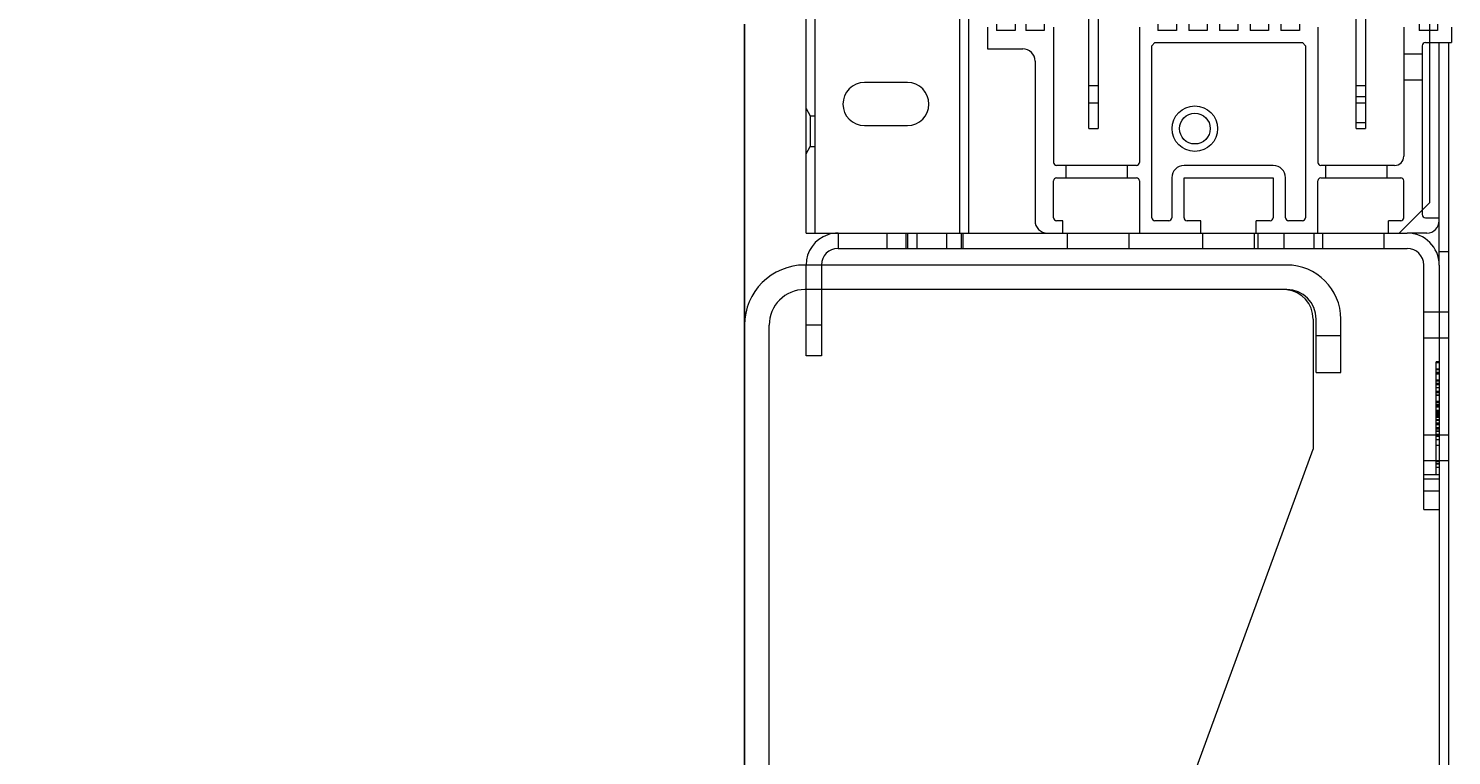
# Model space of a CAD drawing. Units: inches. Extents: x 382 to 6396, y 316 to 4569.
# Drawn here: x 3954 to 4070, y 738 to 797 of the extents above; entities that cross this region are included whole.
import ezdxf

# ---------------------------------------------------------------- set-up
doc = ezdxf.new("R2010")
doc.units = ezdxf.units.IN
doc.header["$MEASUREMENT"] = 0
doc.layers.add('PrimaP', color=9, linetype='Continuous')
doc.layers.add('Quote', color=2, linetype='Continuous')
doc.styles.add('QUOTE', font='arial.ttf', dxfattribs={"height": 30})
doc.dimstyles.new('1_20', dxfattribs={"dimscale": 0.5, "dimtxt": 1, "dimasz": 80, "dimexe": 20, "dimexo": 40, "dimgap": 20, "dimtad": 1, "dimdec": 0, "dimlfac": 2, "dimzin": 3, "dimdsep": 46, "dimtxsty": 'QUOTE', "dimcen": 2.5, "dimadec": 0, "dimazin": 0, "dimtfac": 1, "dimtdec": 4, "dimtmove": 0, "dimatfit": 3, "dimfxl": 1, "dimtolj": 1, "dimtzin": 1, "dimarcsym": 0})

# ---------------------------------------------------------------- blocks, each defined once
blk = doc.blocks.new('*D27')
at = {"layer": 'DEFPOINTS', "color": 0, "transparency": 16777216}
for p in [(3865.22, 797.51), (3511.85, 646.37), (4012.08, 646.37)]:
    blk.add_point(p, dxfattribs=at)
at = {"layer": 'Quote', "color": 0, "lineweight": -2, "transparency": 16777216}
for p, q in [((3845.22, 797.51), (3501.85, 797.51)), ((3511.85, 757.51), (3511.85, 686.37)), ((3992.08, 646.37), (3501.85, 646.37))]:
    blk.add_line(p, q, dxfattribs=at)
at = {"layer": 'Quote', "color": 0, "transparency": 16777216}
for points in [[(3505.19, 757.51), (3518.52, 757.51), (3511.85, 797.51)], [(3505.19, 686.37), (3518.52, 686.37), (3511.85, 646.37)]]:
    blk.add_solid(points, dxfattribs=at)
at = {"layer": 'Quote', "color": 0, "transparency": 16777216, "insert": (3486.53, 722.44), "char_height": 30, "attachment_point": 5, "rotation": 90, "style": 'QUOTE'}
blk.add_mtext('\\A1;F= 130', dxfattribs=at)
blk = doc.blocks.new('A$C29FB52F3')
at = {"layer": 'PrimaP', "lineweight": 0}
blk.add_line((0, 190), (0, 190), dxfattribs=at)
at = {"layer": 'PrimaP', "linetype": 'Continuous', "lineweight": 0}
for p, q in [((88.2, 190), (9.8, 190)), ((88.2, 186), (9.8, 186)), ((92.5, 181.2), (92.5, 160)), ((93, 172.5), (93, 181.2)), ((97, 172.5), (97, 181.2)), ((0, 180.2), (0, 0)), ((4, 0), (4, 180.2)), ((93, 178.5), (97, 178.5)), ((93, 172.5), (97, 172.5)), ((35.44, 4.43), (92.5, 160)), ((4, 6), (0, 6)), ((4, 4.5), (9.55, 4.5)), ((11.54, 0.5), (11.54, 2.5)), ((35.44, 4.43), (29.81, 0.5)), ((29.81, 0.5), (11.54, 0.5)), ((4, 0), (0, 0))]:
    blk.add_line(p, q, dxfattribs=at)
for centre, radius, start, end in [((9.8, 180.2), 9.8, 90, 180), ((88.2, 181.2), 8.8, 0, 90), ((9.8, 180.2), 5.8, 90, 180), ((88.2, 181.2), 4.8, 0, 90), ((87.7, 181.2), 4.8, 0, 84.0008)]:
    blk.add_arc(centre, radius, start, end, dxfattribs=at)
blk.add_open_spline([(11.54, 2.5), (11.54, 3.01), (11.11, 4.07), (10.05, 4.5), (9.55, 4.5)], degree=3, knots=[0, 0, 0, 0, 0.504344, 1, 1, 1, 1], dxfattribs=at)
blk = doc.blocks.new('Porta Piano EI120')
at = {"layer": 'PrimaP', "lineweight": 0}
for p, q in [((4, -13.6), (4, 110.065)), ((4.6, -13.6), (4.6, 110.065)), ((14, -13.6), (14, 110.065)), ((14.6, -13.6), (14.6, 110.065)), ((22.4, -6.8), (22.4, 1.8)), ((23, 1.8), (23, -6.8)), ((39.8, -6.8), (39.8, 1.8)), ((40.4, 1.8), (40.4, -6.8)), ((16.4, 0), (16.4, -0.4)), ((17.6, 0), (17.6, -0.4)), ((18.3, 0), (18.3, -0.4)), ((19.5, 0), (19.5, -0.4)), ((26.9, 0), (26.9, -0.4)), ((28.1, 0), (28.1, -0.4)), ((28.9, 0), (28.9, -0.4)), ((30.1, 0), (30.1, -0.4)), ((30.9, 0), (30.9, -0.4)), ((32.1, 0), (32.1, -0.4)), ((32.9, 0), (32.9, -0.4)), ((34.1, 0), (34.1, -0.4)), ((34.9, 0), (34.9, -0.4)), ((36.1, 0), (36.1, -0.4)), ((43.9, 0), (43.9, -0.4)), ((44.6, -11.6), (44.6, 0)), ((45.1, 0), (45.1, -0.4)), ((15.8, -0.2), (15.8, -1.6)), ((17.6, -0.4), (16.4, -0.4)), ((19.5, -0.4), (18.3, -0.4)), ((20.1, -0.2), (20.1, -9)), ((25.7, -0.2), (25.7, -9)), ((28.1, -0.4), (26.9, -0.4)), ((30.1, -0.4), (28.9, -0.4)), ((32.1, -0.4), (30.9, -0.4)), ((34.1, -0.4), (32.9, -0.4)), ((36.1, -0.4), (34.9, -0.4)), ((37.3, -0.2), (37.3, -9)), ((42.9, -0.2), (42.9, -8.6)), ((44.6, -0.4), (43.9, -0.4)), ((45.1, -0.4), (44.6, -0.4)), ((46, -0.2), (46, -1.2)), ((15.8, -1.6), (18.1, -1.6)), ((26.5, -1.4), (26.7, -1.2)), ((26.5, -12.6), (26.5, -1.4)), ((26.7, -1.2), (36.3, -1.2)), ((36.3, -1.2), (36.5, -1.4)), ((36.5, -1.4), (36.5, -12.6)), ((44.1, -1.4), (44.1, -12.1)), ((44.3, -1.2), (44.6, -1.2)), ((44.6, -1.2), (46, -1.2)), ((45.2, -15.68), (45.2, -1.2)), ((45.8, -1.2), (45.8, -79.142)), ((18.9, -2.4), (18.9, -12.8)), ((44.1, -1.96), (42.9, -1.96)), ((44.1, -3.64), (42.9, -3.64)), ((10.6, -3.8), (7.8, -3.8)), ((22.4, -4), (23, -4)), ((39.8, -4), (40.4, -4)), ((4, -5.48), (4.277, -5.96)), ((22.4, -5.12), (23, -5.12)), ((40.4, -4.72), (39.8, -4.72)), ((39.8, -5.12), (40.4, -5.12)), ((4.277, -5.96), (4.6, -5.96)), ((4.277, -5.96), (4.277, -7.96)), ((39.8, -6.4), (40.4, -6.4)), ((7.8, -6.6), (10.6, -6.6)), ((22.4, -6.8), (23, -6.8)), ((39.8, -6.8), (40.4, -6.8)), ((4, -8.44), (4.277, -7.96)), ((4.277, -7.96), (4.6, -7.96)), ((25.5, -9.2), (20.3, -9.2)), ((20.9, -9.2), (20.9, -10)), ((24.9, -9.2), (24.9, -10)), ((34.4, -9.2), (28.6, -9.2)), ((42.3, -9.2), (37.5, -9.2)), ((37.8, -9.2), (37.8, -10)), ((41.8, -9.2), (41.8, -10)), ((20.3, -10), (25.5, -10)), ((27.8, -10), (27.8, -12.6)), ((28.6, -10), (34.4, -10)), ((28.6, -12.6), (28.6, -10)), ((34.4, -10), (34.4, -12.6)), ((35.2, -12.6), (35.2, -10)), ((37.5, -10), (42.7, -10)), ((20.1, -12.6), (20.1, -10.2)), ((25.7, -10.2), (25.7, -13.6)), ((37.3, -13.6), (37.3, -10.2)), ((42.9, -12.6), (42.9, -10.2)), ((42.6, -13.6), (44.6, -11.6)), ((20.7, -12.8), (20.3, -12.8)), ((20.7, -13.6), (20.7, -12.8)), ((27.6, -12.8), (26.7, -12.8)), ((29.7, -12.8), (28.8, -12.8)), ((29.7, -13.6), (29.7, -12.8)), ((34.2, -12.8), (33.3, -12.8)), ((33.3, -13.6), (33.3, -12.8)), ((36.3, -12.8), (35.4, -12.8)), ((42.7, -12.8), (41.9, -12.8)), ((41.9, -13.6), (41.9, -12.8)), ((44.1, -12.1), (44.1, -12.4)), ((44.3, -12.6), (45.2, -12.6)), ((4, -13.6), (43.12, -13.6)), ((6.08, -13.6), (6.08, -14.6)), ((9.26, -13.6), (9.26, -14.6)), ((10.491, -13.6), (10.491, -14.6)), ((10.6, -13.6), (10.6, -14.6)), ((11.2, -13.6), (11.2, -14.6)), ((13.14, -13.6), (13.14, -14.6)), ((14.091, -13.6), (14.091, -14.6)), ((14.2, -13.6), (14.2, -14.6)), ((21, -13.6), (21, -14.6)), ((25, -13.6), (25, -14.6)), ((29.8, -13.6), (29.8, -14.6)), ((33.16, -13.6), (33.16, -14.6)), ((33.4, -13.6), (33.4, -14.6)), ((35.1, -13.6), (35.1, -14.6)), ((37.04, -13.6), (37.04, -14.6)), ((37.6, -13.6), (37.6, -14.6)), ((41.6, -13.6), (41.6, -14.6)), ((44.4, -13.6), (43.12, -13.6)), ((6.08, -14.6), (43.12, -14.6)), ((45.2, -14.8), (45.8, -14.8)), ((4, -21.6), (4, -15.68)), ((5, -15.68), (5, -21.6)), ((44.2, -31.6), (44.2, -15.68)), ((45.2, -15.68), (45.2, -31.6)), ((45.8, -18.76), (44.2, -18.76)), ((5, -19.6), (4, -19.6)), ((45.8, -20.44), (44.2, -20.44)), ((5, -21.6), (4, -21.6)), ((45.2, -21.987), (45, -21.987)), ((45, -29.327), (45, -21.987)), ((45.2, -22.047), (45, -22.047)), ((45.2, -22.452), (45, -22.452)), ((45.2, -22.512), (45, -22.512)), ((45.2, -22.689), (45, -22.689)), ((45.2, -22.719), (45, -22.719)), ((45.2, -22.748), (45, -22.748)), ((45.2, -22.779), (45, -22.779)), ((45.2, -23.184), (45, -23.184)), ((45.2, -23.244), (45, -23.244)), ((45.2, -23.4), (45, -23.4)), ((45.2, -23.421), (45, -23.421)), ((45.2, -23.454), (45, -23.454)), ((45.2, -23.48), (45, -23.48)), ((45.2, -23.673), (45, -23.673)), ((45.2, -23.914), (45, -23.914)), ((45.2, -23.957), (45, -23.957)), ((45.2, -23.993), (45, -23.993)), ((45.2, -24.146), (45, -24.146)), ((45.2, -24.186), (45, -24.186)), ((45.2, -24.572), (45, -24.572)), ((45.2, -24.604), (45, -24.604)), ((45.2, -24.631), (45, -24.631)), ((45.2, -24.656), (45, -24.656)), ((45.2, -24.777), (45, -24.777)), ((45.2, -24.808), (45, -24.808)), ((45.2, -24.83), (45, -24.83)), ((45.2, -24.878), (45, -24.878)), ((45.2, -24.901), (45, -24.901)), ((45.2, -24.94), (45, -24.94)), ((45.2, -25.152), (45, -25.152)), ((45.2, -25.191), (45, -25.191)), ((45.2, -25.213), (45, -25.213)), ((45.2, -25.256), (45, -25.256)), ((45, -25.275), (45.2, -25.275)), ((45.2, -25.304), (45, -25.304)), ((45, -25.335), (45.2, -25.335)), ((45.2, -25.363), (45, -25.363)), ((45.2, -25.443), (45, -25.443)), ((45.2, -25.492), (45, -25.492)), ((45.2, -25.54), (45, -25.54)), ((45.2, -25.6), (45, -25.6)), ((45.2, -25.77), (45, -25.77)), ((45.2, -25.802), (45, -25.802)), ((45.8, -26.76), (44.2, -26.76)), ((45.2, -25.989), (45, -25.989)), ((45, -26.008), (45.2, -26.008)), ((45.2, -26.023), (45, -26.023)), ((45.2, -26.047), (45, -26.047)), ((45, -26.067), (45.2, -26.067)), ((45.2, -26.283), (45, -26.283)), ((45.2, -26.35), (45, -26.35)), ((45.2, -26.366), (45, -26.366)), ((45.2, -26.491), (45, -26.491)), ((45.2, -26.528), (45, -26.528)), ((45.2, -26.712), (45, -26.712)), ((45.2, -26.731), (45, -26.731)), ((45, -26.745), (45.2, -26.745)), ((45.2, -26.856), (45, -26.856)), ((45.2, -27.075), (45, -27.075)), ((45.2, -27.442), (45, -27.442)), ((45.8, -28.44), (44.2, -28.44)), ((45.2, -28.475), (45, -28.475)), ((45.2, -28.611), (45, -28.611)), ((45.2, -28.654), (45, -28.654)), ((45.2, -29.337), (44.2, -29.337)), ((44.2, -29.6), (45.2, -29.6)), ((45.2, -28.857), (45, -28.857)), ((45.2, -30.4), (44.2, -30.4)), ((44.2, -31.6), (45.2, -31.6)), ((45.2, -31.6), (45.2, -79.142))]:
    blk.add_line(p, q, dxfattribs=at)
at = {"layer": 'PrimaP', "color": 5}
blk.add_line((0, 0), (0, -108.046), dxfattribs=at)
at = {"layer": 'PrimaP', "lineweight": 0}
for radius in [1.48, 1]:
    blk.add_circle((29.3, -6.8), radius, dxfattribs=at)
for centre, radius, start, end in [((18.1, -2.4), 0.8, 0, 90), ((44.3, -1.4), 0.2, 90, 180), ((7.8, -5.2), 1.4, 90, 270), ((10.6, -5.2), 1.4, 270, 90), ((20.3, -9), 0.2, 180, 270), ((25.5, -9), 0.2, 270, 0), ((28.6, -10), 0.8, 90, 180), ((34.4, -10), 0.8, 0, 90), ((37.5, -9), 0.2, 180, 270), ((42.3, -8.6), 0.6, 270, 0), ((20.3, -10.2), 0.2, 90, 180), ((25.5, -10.2), 0.2, 0, 90), ((37.5, -10.2), 0.2, 90, 180), ((42.7, -10.2), 0.2, 0, 90), ((19.7, -12.8), 0.8, 180, 270), ((20.3, -12.6), 0.2, 180, 270), ((26.7, -12.6), 0.2, 180, 270), ((27.6, -12.6), 0.2, 270, 0), ((28.8, -12.6), 0.2, 180, 270), ((34.2, -12.6), 0.2, 270, 0), ((35.4, -12.6), 0.2, 180, 270), ((36.3, -12.6), 0.2, 270, 0), ((42.7, -12.6), 0.2, 270, 0), ((44.3, -12.4), 0.2, 180, 270), ((44.4, -12.8), 0.8, 270, 0), ((6.08, -15.68), 2.08, 108.5889, 180), ((6.08, -15.68), 2.08, 90, 108.5889), ((43.12, -15.68), 2.08, 0, 90), ((6.08, -15.68), 1.08, 90, 180), ((43.12, -15.68), 1.08, 0, 90)]:
    blk.add_arc(centre, radius, start, end, dxfattribs=at)
at = {"layer": 'PrimaP', "lineweight": 0, "xscale": 0.4, "yscale": 0.4, "zscale": 0.4}
blk.add_blockref('A$C29FB52F3', (0, -91.68), dxfattribs=at)

msp = doc.modelspace()

# ---------------------------------------------------------------- block references
at = {"xscale": 1.25, "yscale": 1.25, "zscale": 1.25}
msp.add_blockref('Porta Piano EI120', (4012.08, 797.51), dxfattribs=at)

# ---------------------------------------------------------------- dimensions: what is measured, and where the dimension line sits
at = {"layer": 'Quote'}
dim = msp.add_linear_dim(base=(3511.85, 646.37), p1=(3865.22, 797.51), p2=(4012.08, 646.37), angle=90, text='F= 130', dimstyle='1_20', dxfattribs=at)
dim.commit()
dim.dimension.update_dxf_attribs({"geometry": '*D27', "text_midpoint": (3511.85, 722.44), "dimtype": 160})

doc.saveas('drawing.dxf')
